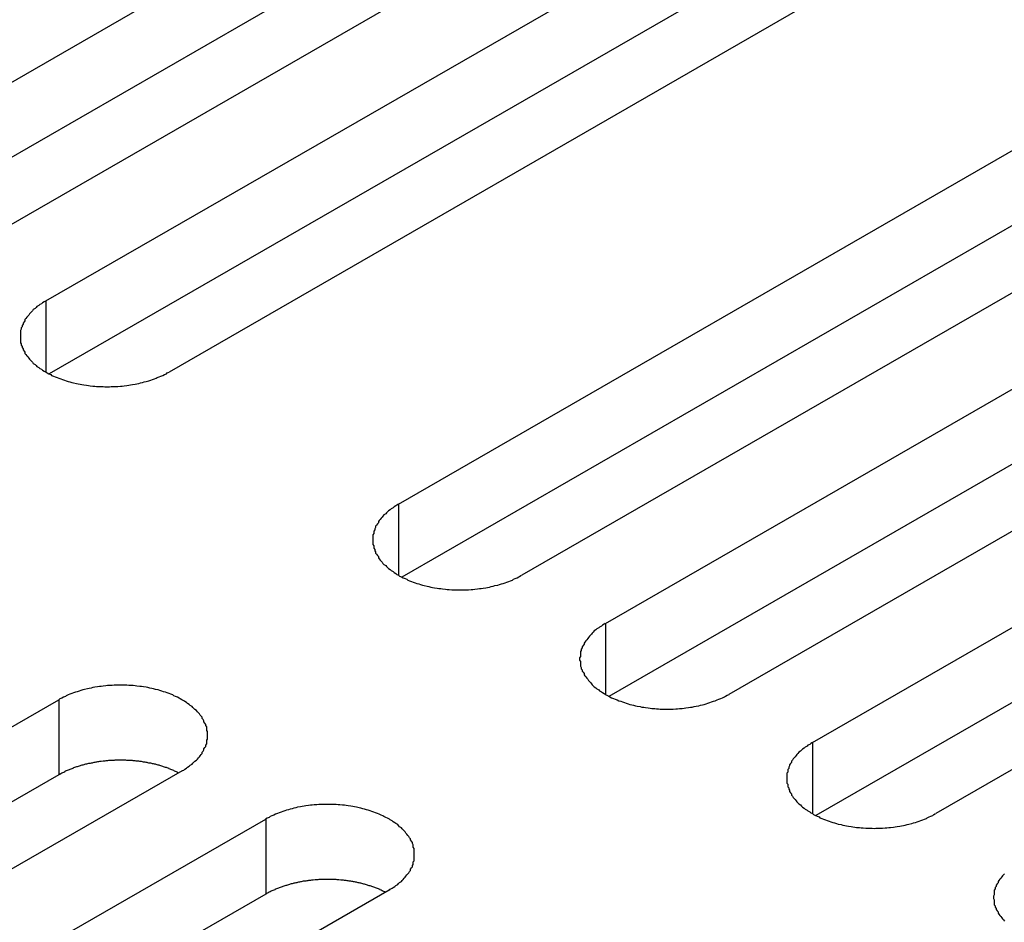
# Model space of a CAD drawing. Extents: x 0 to 1680, y 0 to 1188.
# Drawn here: x 1440 to 1450, y 974 to 983 of the extents above; entities that cross this region are included whole.
import ezdxf

# ---------------------------------------------------------------- set-up
doc = ezdxf.new("R2010")
doc.units = 0
doc.header["$LTSCALE"] = 4
doc.layers.add('VISIBLE__ISO_', color=7, linetype='CONTINUOUS')
doc.layers.add('VISIBLE_NARROW__ISO_', color=7, linetype='CONTINUOUS')

msp = doc.modelspace()

# ---------------------------------------------------------------- linework, layer by layer
at = {"layer": 'VISIBLE__ISO_'}
for p, q in [((1437.671, 981.6), (1448.113, 987.613)), ((1449.456, 986.84), (1439.015, 980.827)), ((1448.113, 986.796), (1437.71, 980.805)), ((1439.926, 980.302), (1450.367, 986.315)), ((1450.367, 985.497), (1439.965, 979.507)), ((1451.711, 985.541), (1441.269, 979.528)), ((1443.768, 978.089), (1454.21, 984.102)), ((1455.553, 983.328), (1445.112, 977.316)), ((1454.21, 983.285), (1443.807, 977.294)), ((1446.023, 976.791), (1456.465, 982.804)), ((1457.808, 982.03), (1447.366, 976.017)), ((1456.465, 981.986), (1446.062, 975.996)), ((1448.278, 975.492), (1458.719, 981.505)), ((1460.063, 980.732), (1449.621, 974.719)), ((1458.719, 980.688), (1448.317, 974.697)), ((1429.626, 969.945), (1440.068, 975.958)), ((1441.411, 975.185), (1430.97, 969.172)), ((1440.068, 975.141), (1429.665, 969.15)), ((1431.881, 968.647), (1442.322, 974.66)), ((1443.666, 973.886), (1433.224, 967.873)), ((1442.322, 973.842), (1431.92, 967.852))]:
    msp.add_line(p, q, dxfattribs=at)
for points in [[(1439.93, 980.302, 0), (1439.91, 980.292, 0), (1439.89, 980.282, 0), (1439.88, 980.272, 0), (1439.86, 980.262, 0), (1439.85, 980.252, 0), (1439.83, 980.241, 0), (1439.82, 980.23, 0), (1439.81, 980.219, 0), (1439.79, 980.208, 0), (1439.78, 980.196, 0), (1439.77, 980.185, 0), (1439.76, 980.173, 0), (1439.75, 980.161, 0), (1439.74, 980.149, 0), (1439.73, 980.137, 0), (1439.72, 980.124, 0), (1439.71, 980.112, 0), (1439.7, 980.099, 0), (1439.7, 980.087, 0), (1439.69, 980.074, 0), (1439.68, 980.061, 0), (1439.68, 980.048, 0), (1439.67, 980.035, 0), (1439.67, 980.022, 0), (1439.66, 980.009, 0), (1439.66, 979.995, 0), (1439.65, 979.982, 0), (1439.65, 979.969, 0), (1439.65, 979.955, 0), (1439.65, 979.942, 0), (1439.65, 979.928, 0), (1439.65, 979.915, 0), (1439.65, 979.902, 0), (1439.65, 979.888, 0), (1439.65, 979.875, 0), (1439.65, 979.861, 0), (1439.65, 979.848, 0), (1439.66, 979.835, 0), (1439.66, 979.822, 0), (1439.67, 979.808, 0), (1439.67, 979.795, 0), (1439.68, 979.782, 0), (1439.68, 979.769, 0), (1439.69, 979.756, 0), (1439.7, 979.743, 0), (1439.7, 979.731, 0), (1439.71, 979.718, 0), (1439.72, 979.706, 0), (1439.73, 979.693, 0), (1439.74, 979.681, 0), (1439.75, 979.669, 0), (1439.76, 979.657, 0), (1439.77, 979.645, 0), (1439.78, 979.634, 0), (1439.79, 979.622, 0), (1439.81, 979.611, 0), (1439.82, 979.6, 0), (1439.83, 979.589, 0), (1439.85, 979.578, 0), (1439.86, 979.568, 0), (1439.88, 979.558, 0), (1439.89, 979.548, 0), (1439.91, 979.538, 0), (1439.93, 979.528, 0), (1439.94, 979.519, 0), (1439.96, 979.51, 0), (1439.98, 979.501, 0), (1439.99, 979.492, 0), (1440.01, 979.484, 0), (1440.03, 979.476, 0), (1440.05, 979.468, 0), (1440.07, 979.46, 0), (1440.09, 979.453, 0), (1440.11, 979.446, 0), (1440.13, 979.439, 0), (1440.15, 979.433, 0), (1440.17, 979.426, 0), (1440.19, 979.421, 0), (1440.21, 979.415, 0), (1440.23, 979.41, 0), (1440.26, 979.405, 0), (1440.28, 979.4, 0), (1440.3, 979.396, 0), (1440.32, 979.392, 0), (1440.34, 979.388, 0), (1440.37, 979.384, 0), (1440.39, 979.381, 0), (1440.41, 979.378, 0), (1440.44, 979.376, 0), (1440.46, 979.374, 0), (1440.48, 979.372, 0), (1440.5, 979.371, 0), (1440.53, 979.369, 0), (1440.55, 979.369, 0), (1440.57, 979.368, 0), (1440.6, 979.368, 0), (1440.62, 979.368, 0), (1440.64, 979.369, 0), (1440.67, 979.369, 0), (1440.69, 979.371, 0), (1440.71, 979.372, 0), (1440.74, 979.374, 0), (1440.76, 979.376, 0), (1440.78, 979.378, 0), (1440.81, 979.381, 0), (1440.83, 979.384, 0), (1440.85, 979.388, 0), (1440.87, 979.392, 0), (1440.9, 979.396, 0), (1440.92, 979.4, 0), (1440.94, 979.405, 0), (1440.96, 979.41, 0), (1440.98, 979.415, 0), (1441, 979.421, 0), (1441.02, 979.426, 0), (1441.05, 979.433, 0), (1441.07, 979.439, 0), (1441.09, 979.446, 0), (1441.11, 979.453, 0), (1441.13, 979.46, 0), (1441.14, 979.468, 0), (1441.16, 979.476, 0), (1441.18, 979.484, 0), (1441.2, 979.492, 0), (1441.22, 979.501, 0), (1441.24, 979.51, 0), (1441.25, 979.519, 0), (1441.27, 979.528, 0)], [(1443.77, 978.089, 0), (1443.75, 978.08, 0), (1443.74, 978.07, 0), (1443.72, 978.06, 0), (1443.71, 978.049, 0), (1443.69, 978.039, 0), (1443.68, 978.028, 0), (1443.66, 978.017, 0), (1443.65, 978.006, 0), (1443.64, 977.995, 0), (1443.63, 977.984, 0), (1443.61, 977.972, 0), (1443.6, 977.96, 0), (1443.59, 977.948, 0), (1443.58, 977.936, 0), (1443.57, 977.924, 0), (1443.56, 977.912, 0), (1443.55, 977.899, 0), (1443.55, 977.887, 0), (1443.54, 977.874, 0), (1443.53, 977.861, 0), (1443.52, 977.848, 0), (1443.52, 977.835, 0), (1443.51, 977.822, 0), (1443.51, 977.809, 0), (1443.5, 977.796, 0), (1443.5, 977.783, 0), (1443.5, 977.769, 0), (1443.49, 977.756, 0), (1443.49, 977.743, 0), (1443.49, 977.729, 0), (1443.49, 977.716, 0), (1443.49, 977.702, 0), (1443.49, 977.689, 0), (1443.49, 977.676, 0), (1443.49, 977.662, 0), (1443.49, 977.649, 0), (1443.5, 977.635, 0), (1443.5, 977.622, 0), (1443.5, 977.609, 0), (1443.51, 977.596, 0), (1443.51, 977.582, 0), (1443.52, 977.569, 0), (1443.52, 977.556, 0), (1443.53, 977.544, 0), (1443.54, 977.531, 0), (1443.55, 977.518, 0), (1443.55, 977.505, 0), (1443.56, 977.493, 0), (1443.57, 977.481, 0), (1443.58, 977.468, 0), (1443.59, 977.456, 0), (1443.6, 977.444, 0), (1443.61, 977.433, 0), (1443.63, 977.421, 0), (1443.64, 977.41, 0), (1443.65, 977.398, 0), (1443.66, 977.387, 0), (1443.68, 977.376, 0), (1443.69, 977.366, 0), (1443.71, 977.355, 0), (1443.72, 977.345, 0), (1443.74, 977.335, 0), (1443.75, 977.325, 0), (1443.77, 977.316, 0), (1443.78, 977.306, 0), (1443.8, 977.297, 0), (1443.82, 977.288, 0), (1443.84, 977.279, 0), (1443.86, 977.271, 0), (1443.87, 977.263, 0), (1443.89, 977.255, 0), (1443.91, 977.247, 0), (1443.93, 977.24, 0), (1443.95, 977.233, 0), (1443.97, 977.226, 0), (1443.99, 977.22, 0), (1444.01, 977.214, 0), (1444.03, 977.208, 0), (1444.05, 977.202, 0), (1444.08, 977.197, 0), (1444.1, 977.192, 0), (1444.12, 977.187, 0), (1444.14, 977.183, 0), (1444.16, 977.179, 0), (1444.19, 977.175, 0), (1444.21, 977.172, 0), (1444.23, 977.169, 0), (1444.25, 977.166, 0), (1444.28, 977.163, 0), (1444.3, 977.161, 0), (1444.32, 977.159, 0), (1444.35, 977.158, 0), (1444.37, 977.157, 0), (1444.39, 977.156, 0), (1444.42, 977.155, 0), (1444.44, 977.155, 0), (1444.46, 977.155, 0), (1444.49, 977.156, 0), (1444.51, 977.157, 0), (1444.53, 977.158, 0), (1444.56, 977.159, 0), (1444.58, 977.161, 0), (1444.6, 977.163, 0), (1444.63, 977.166, 0), (1444.65, 977.169, 0), (1444.67, 977.172, 0), (1444.69, 977.175, 0), (1444.72, 977.179, 0), (1444.74, 977.183, 0), (1444.76, 977.187, 0), (1444.78, 977.192, 0), (1444.8, 977.197, 0), (1444.82, 977.202, 0), (1444.85, 977.208, 0), (1444.87, 977.214, 0), (1444.89, 977.22, 0), (1444.91, 977.226, 0), (1444.93, 977.233, 0), (1444.95, 977.24, 0), (1444.97, 977.247, 0), (1444.99, 977.255, 0), (1445.01, 977.263, 0), (1445.02, 977.271, 0), (1445.04, 977.279, 0), (1445.06, 977.288, 0), (1445.08, 977.297, 0), (1445.09, 977.306, 0), (1445.11, 977.316, 0)], [(1446.02, 976.791, 0), (1446.01, 976.781, 0), (1445.99, 976.771, 0), (1445.98, 976.761, 0), (1445.96, 976.751, 0), (1445.95, 976.741, 0), (1445.93, 976.73, 0), (1445.92, 976.719, 0), (1445.9, 976.708, 0), (1445.89, 976.697, 0), (1445.88, 976.685, 0), (1445.87, 976.674, 0), (1445.86, 976.662, 0), (1445.85, 976.65, 0), (1445.84, 976.638, 0), (1445.83, 976.626, 0), (1445.82, 976.613, 0), (1445.81, 976.601, 0), (1445.8, 976.588, 0), (1445.79, 976.576, 0), (1445.79, 976.563, 0), (1445.78, 976.55, 0), (1445.77, 976.537, 0), (1445.77, 976.524, 0), (1445.76, 976.511, 0), (1445.76, 976.497, 0), (1445.75, 976.484, 0), (1445.75, 976.471, 0), (1445.75, 976.458, 0), (1445.75, 976.444, 0), (1445.75, 976.431, 0), (1445.74, 976.417, 0), (1445.74, 976.404, 0), (1445.74, 976.391, 0), (1445.75, 976.377, 0), (1445.75, 976.364, 0), (1445.75, 976.35, 0), (1445.75, 976.337, 0), (1445.75, 976.324, 0), (1445.76, 976.31, 0), (1445.76, 976.297, 0), (1445.77, 976.284, 0), (1445.77, 976.271, 0), (1445.78, 976.258, 0), (1445.79, 976.245, 0), (1445.79, 976.232, 0), (1445.8, 976.22, 0), (1445.81, 976.207, 0), (1445.82, 976.195, 0), (1445.83, 976.182, 0), (1445.84, 976.17, 0), (1445.85, 976.158, 0), (1445.86, 976.146, 0), (1445.87, 976.134, 0), (1445.88, 976.123, 0), (1445.89, 976.111, 0), (1445.9, 976.1, 0), (1445.92, 976.089, 0), (1445.93, 976.078, 0), (1445.95, 976.067, 0), (1445.96, 976.057, 0), (1445.98, 976.047, 0), (1445.99, 976.037, 0), (1446.01, 976.027, 0), (1446.02, 976.017, 0), (1446.04, 976.008, 0), (1446.06, 975.999, 0), (1446.07, 975.99, 0), (1446.09, 975.981, 0), (1446.11, 975.973, 0), (1446.13, 975.965, 0), (1446.15, 975.957, 0), (1446.17, 975.949, 0), (1446.19, 975.942, 0), (1446.21, 975.935, 0), (1446.23, 975.928, 0), (1446.25, 975.921, 0), (1446.27, 975.915, 0), (1446.29, 975.909, 0), (1446.31, 975.904, 0), (1446.33, 975.899, 0), (1446.35, 975.894, 0), (1446.37, 975.889, 0), (1446.4, 975.884, 0), (1446.42, 975.88, 0), (1446.44, 975.877, 0), (1446.46, 975.873, 0), (1446.49, 975.87, 0), (1446.51, 975.867, 0), (1446.53, 975.865, 0), (1446.56, 975.863, 0), (1446.58, 975.861, 0), (1446.6, 975.86, 0), (1446.62, 975.858, 0), (1446.65, 975.858, 0), (1446.67, 975.857, 0), (1446.69, 975.857, 0), (1446.72, 975.857, 0), (1446.74, 975.858, 0), (1446.76, 975.858, 0), (1446.79, 975.86, 0), (1446.81, 975.861, 0), (1446.83, 975.863, 0), (1446.86, 975.865, 0), (1446.88, 975.867, 0), (1446.9, 975.87, 0), (1446.93, 975.873, 0), (1446.95, 975.877, 0), (1446.97, 975.88, 0), (1446.99, 975.884, 0), (1447.01, 975.889, 0), (1447.04, 975.894, 0), (1447.06, 975.899, 0), (1447.08, 975.904, 0), (1447.1, 975.909, 0), (1447.12, 975.915, 0), (1447.14, 975.921, 0), (1447.16, 975.928, 0), (1447.18, 975.935, 0), (1447.2, 975.942, 0), (1447.22, 975.949, 0), (1447.24, 975.957, 0), (1447.26, 975.965, 0), (1447.28, 975.973, 0), (1447.3, 975.981, 0), (1447.32, 975.99, 0), (1447.33, 975.999, 0), (1447.35, 976.008, 0), (1447.37, 976.017, 0)], [(1441.41, 975.185, 0), (1441.43, 975.194, 0), (1441.44, 975.204, 0), (1441.46, 975.214, 0), (1441.47, 975.224, 0), (1441.49, 975.235, 0), (1441.5, 975.245, 0), (1441.52, 975.256, 0), (1441.53, 975.267, 0), (1441.54, 975.279, 0), (1441.55, 975.29, 0), (1441.57, 975.302, 0), (1441.58, 975.313, 0), (1441.59, 975.325, 0), (1441.6, 975.337, 0), (1441.61, 975.35, 0), (1441.62, 975.362, 0), (1441.63, 975.374, 0), (1441.63, 975.387, 0), (1441.64, 975.4, 0), (1441.65, 975.413, 0), (1441.65, 975.425, 0), (1441.66, 975.438, 0), (1441.67, 975.451, 0), (1441.67, 975.465, 0), (1441.68, 975.478, 0), (1441.68, 975.491, 0), (1441.68, 975.504, 0), (1441.68, 975.518, 0), (1441.69, 975.531, 0), (1441.69, 975.545, 0), (1441.69, 975.558, 0), (1441.69, 975.571, 0), (1441.69, 975.585, 0), (1441.69, 975.598, 0), (1441.69, 975.612, 0), (1441.68, 975.625, 0), (1441.68, 975.638, 0), (1441.68, 975.652, 0), (1441.68, 975.665, 0), (1441.67, 975.678, 0), (1441.67, 975.691, 0), (1441.66, 975.704, 0), (1441.65, 975.717, 0), (1441.65, 975.73, 0), (1441.64, 975.743, 0), (1441.63, 975.756, 0), (1441.63, 975.768, 0), (1441.62, 975.781, 0), (1441.61, 975.793, 0), (1441.6, 975.805, 0), (1441.59, 975.817, 0), (1441.58, 975.829, 0), (1441.57, 975.841, 0), (1441.55, 975.853, 0), (1441.54, 975.864, 0), (1441.53, 975.875, 0), (1441.52, 975.886, 0), (1441.5, 975.897, 0), (1441.49, 975.908, 0), (1441.47, 975.918, 0), (1441.46, 975.929, 0), (1441.44, 975.939, 0), (1441.43, 975.949, 0), (1441.41, 975.958, 0), (1441.39, 975.968, 0), (1441.38, 975.977, 0), (1441.36, 975.986, 0), (1441.34, 975.994, 0), (1441.32, 976.003, 0), (1441.31, 976.011, 0), (1441.29, 976.019, 0), (1441.27, 976.026, 0), (1441.25, 976.034, 0), (1441.23, 976.041, 0), (1441.21, 976.047, 0), (1441.19, 976.054, 0), (1441.17, 976.06, 0), (1441.15, 976.066, 0), (1441.12, 976.071, 0), (1441.1, 976.077, 0), (1441.08, 976.082, 0), (1441.06, 976.086, 0), (1441.04, 976.091, 0), (1441.02, 976.095, 0), (1440.99, 976.099, 0), (1440.97, 976.102, 0), (1440.95, 976.105, 0), (1440.92, 976.108, 0), (1440.9, 976.11, 0), (1440.88, 976.113, 0), (1440.86, 976.114, 0), (1440.83, 976.116, 0), (1440.81, 976.117, 0), (1440.79, 976.118, 0), (1440.76, 976.118, 0), (1440.74, 976.118, 0), (1440.72, 976.118, 0), (1440.69, 976.118, 0), (1440.67, 976.117, 0), (1440.65, 976.116, 0), (1440.62, 976.114, 0), (1440.6, 976.113, 0), (1440.58, 976.11, 0), (1440.55, 976.108, 0), (1440.53, 976.105, 0), (1440.51, 976.102, 0), (1440.49, 976.099, 0), (1440.46, 976.095, 0), (1440.44, 976.091, 0), (1440.42, 976.086, 0), (1440.4, 976.082, 0), (1440.38, 976.077, 0), (1440.35, 976.071, 0), (1440.33, 976.066, 0), (1440.31, 976.06, 0), (1440.29, 976.054, 0), (1440.27, 976.047, 0), (1440.25, 976.041, 0), (1440.23, 976.034, 0), (1440.21, 976.026, 0), (1440.19, 976.019, 0), (1440.17, 976.011, 0), (1440.15, 976.003, 0), (1440.14, 975.994, 0), (1440.12, 975.986, 0), (1440.1, 975.977, 0), (1440.08, 975.968, 0), (1440.07, 975.958, 0)], [(1448.28, 975.492, 0), (1448.26, 975.483, 0), (1448.25, 975.473, 0), (1448.23, 975.463, 0), (1448.22, 975.453, 0), (1448.2, 975.442, 0), (1448.19, 975.431, 0), (1448.17, 975.421, 0), (1448.16, 975.409, 0), (1448.15, 975.398, 0), (1448.13, 975.387, 0), (1448.12, 975.375, 0), (1448.11, 975.363, 0), (1448.1, 975.351, 0), (1448.09, 975.339, 0), (1448.08, 975.327, 0), (1448.07, 975.315, 0), (1448.06, 975.302, 0), (1448.05, 975.29, 0), (1448.05, 975.277, 0), (1448.04, 975.264, 0), (1448.03, 975.251, 0), (1448.03, 975.238, 0), (1448.02, 975.225, 0), (1448.02, 975.212, 0), (1448.01, 975.199, 0), (1448.01, 975.186, 0), (1448.01, 975.172, 0), (1448, 975.159, 0), (1448, 975.146, 0), (1448, 975.132, 0), (1448, 975.119, 0), (1448, 975.106, 0), (1448, 975.092, 0), (1448, 975.079, 0), (1448, 975.065, 0), (1448, 975.052, 0), (1448.01, 975.039, 0), (1448.01, 975.025, 0), (1448.01, 975.012, 0), (1448.02, 974.999, 0), (1448.02, 974.986, 0), (1448.03, 974.973, 0), (1448.03, 974.96, 0), (1448.04, 974.947, 0), (1448.05, 974.934, 0), (1448.05, 974.921, 0), (1448.06, 974.909, 0), (1448.07, 974.896, 0), (1448.08, 974.884, 0), (1448.09, 974.872, 0), (1448.1, 974.86, 0), (1448.11, 974.848, 0), (1448.12, 974.836, 0), (1448.13, 974.824, 0), (1448.15, 974.813, 0), (1448.16, 974.802, 0), (1448.17, 974.791, 0), (1448.19, 974.78, 0), (1448.2, 974.769, 0), (1448.22, 974.758, 0), (1448.23, 974.748, 0), (1448.25, 974.738, 0), (1448.26, 974.728, 0), (1448.28, 974.719, 0), (1448.29, 974.709, 0), (1448.31, 974.7, 0), (1448.33, 974.691, 0), (1448.35, 974.683, 0), (1448.36, 974.674, 0), (1448.38, 974.666, 0), (1448.4, 974.658, 0), (1448.42, 974.651, 0), (1448.44, 974.643, 0), (1448.46, 974.636, 0), (1448.48, 974.63, 0), (1448.5, 974.623, 0), (1448.52, 974.617, 0), (1448.54, 974.611, 0), (1448.56, 974.605, 0), (1448.59, 974.6, 0), (1448.61, 974.595, 0), (1448.63, 974.59, 0), (1448.65, 974.586, 0), (1448.67, 974.582, 0), (1448.7, 974.578, 0), (1448.72, 974.575, 0), (1448.74, 974.572, 0), (1448.76, 974.569, 0), (1448.79, 974.567, 0), (1448.81, 974.564, 0), (1448.83, 974.563, 0), (1448.86, 974.561, 0), (1448.88, 974.56, 0), (1448.9, 974.559, 0), (1448.93, 974.559, 0), (1448.95, 974.558, 0), (1448.97, 974.559, 0), (1449, 974.559, 0), (1449.02, 974.56, 0), (1449.04, 974.561, 0), (1449.07, 974.563, 0), (1449.09, 974.564, 0), (1449.11, 974.567, 0), (1449.13, 974.569, 0), (1449.16, 974.572, 0), (1449.18, 974.575, 0), (1449.2, 974.578, 0), (1449.23, 974.582, 0), (1449.25, 974.586, 0), (1449.27, 974.59, 0), (1449.29, 974.595, 0), (1449.31, 974.6, 0), (1449.33, 974.605, 0), (1449.36, 974.611, 0), (1449.38, 974.617, 0), (1449.4, 974.623, 0), (1449.42, 974.63, 0), (1449.44, 974.636, 0), (1449.46, 974.643, 0), (1449.48, 974.651, 0), (1449.5, 974.658, 0), (1449.52, 974.666, 0), (1449.53, 974.674, 0), (1449.55, 974.683, 0), (1449.57, 974.691, 0), (1449.59, 974.7, 0), (1449.6, 974.709, 0), (1449.62, 974.719, 0)], [(1441.37, 975.162, 0), (1441.36, 975.166, 0), (1441.36, 975.17, 0), (1441.35, 975.175, 0), (1441.34, 975.179, 0), (1441.33, 975.183, 0), (1441.32, 975.187, 0), (1441.31, 975.191, 0), (1441.3, 975.195, 0), (1441.29, 975.198, 0), (1441.28, 975.202, 0), (1441.27, 975.206, 0), (1441.27, 975.209, 0), (1441.26, 975.213, 0), (1441.25, 975.216, 0), (1441.24, 975.22, 0), (1441.23, 975.223, 0), (1441.22, 975.226, 0), (1441.21, 975.23, 0), (1441.2, 975.233, 0), (1441.19, 975.236, 0), (1441.18, 975.239, 0), (1441.17, 975.242, 0), (1441.16, 975.245, 0), (1441.15, 975.248, 0), (1441.14, 975.25, 0), (1441.13, 975.253, 0), (1441.12, 975.256, 0), (1441.11, 975.258, 0), (1441.1, 975.261, 0), (1441.09, 975.263, 0), (1441.08, 975.265, 0), (1441.07, 975.268, 0), (1441.05, 975.27, 0), (1441.04, 975.272, 0), (1441.03, 975.274, 0), (1441.02, 975.276, 0), (1441.01, 975.278, 0), (1441, 975.28, 0), (1440.99, 975.281, 0), (1440.98, 975.283, 0), (1440.97, 975.285, 0), (1440.96, 975.286, 0), (1440.95, 975.288, 0), (1440.94, 975.289, 0), (1440.92, 975.29, 0), (1440.91, 975.292, 0), (1440.9, 975.293, 0), (1440.89, 975.294, 0), (1440.88, 975.295, 0), (1440.87, 975.296, 0), (1440.86, 975.297, 0), (1440.85, 975.297, 0), (1440.84, 975.298, 0), (1440.82, 975.299, 0), (1440.81, 975.299, 0), (1440.8, 975.3, 0), (1440.79, 975.3, 0), (1440.78, 975.3, 0), (1440.77, 975.301, 0), (1440.76, 975.301, 0), (1440.75, 975.301, 0), (1440.73, 975.301, 0), (1440.72, 975.301, 0), (1440.71, 975.301, 0), (1440.7, 975.3, 0), (1440.69, 975.3, 0), (1440.68, 975.3, 0), (1440.67, 975.299, 0), (1440.66, 975.299, 0), (1440.65, 975.298, 0), (1440.63, 975.298, 0), (1440.62, 975.297, 0), (1440.61, 975.296, 0), (1440.6, 975.295, 0), (1440.59, 975.294, 0), (1440.58, 975.293, 0), (1440.57, 975.292, 0), (1440.56, 975.291, 0), (1440.55, 975.289, 0), (1440.53, 975.288, 0), (1440.52, 975.287, 0), (1440.51, 975.285, 0), (1440.5, 975.283, 0), (1440.49, 975.282, 0), (1440.48, 975.28, 0), (1440.47, 975.278, 0), (1440.46, 975.276, 0), (1440.45, 975.274, 0), (1440.44, 975.272, 0), (1440.43, 975.27, 0), (1440.42, 975.268, 0), (1440.41, 975.266, 0), (1440.39, 975.264, 0), (1440.38, 975.261, 0), (1440.37, 975.259, 0), (1440.36, 975.256, 0), (1440.35, 975.254, 0), (1440.34, 975.251, 0), (1440.33, 975.248, 0), (1440.32, 975.245, 0), (1440.31, 975.243, 0), (1440.3, 975.24, 0), (1440.29, 975.237, 0), (1440.28, 975.234, 0), (1440.27, 975.23, 0), (1440.26, 975.227, 0), (1440.25, 975.224, 0), (1440.24, 975.221, 0), (1440.23, 975.217, 0), (1440.22, 975.214, 0), (1440.22, 975.21, 0), (1440.21, 975.207, 0), (1440.2, 975.203, 0), (1440.19, 975.199, 0), (1440.18, 975.195, 0), (1440.17, 975.191, 0), (1440.16, 975.188, 0), (1440.15, 975.184, 0), (1440.14, 975.18, 0), (1440.13, 975.175, 0), (1440.13, 975.171, 0), (1440.12, 975.167, 0), (1440.11, 975.163, 0), (1440.1, 975.159, 0), (1440.09, 975.154, 0), (1440.08, 975.15, 0), (1440.08, 975.145, 0), (1440.07, 975.141, 0)], [(1443.67, 973.886, 0), (1443.68, 973.896, 0), (1443.7, 973.906, 0), (1443.71, 973.916, 0), (1443.73, 973.926, 0), (1443.74, 973.936, 0), (1443.76, 973.947, 0), (1443.77, 973.958, 0), (1443.78, 973.969, 0), (1443.8, 973.98, 0), (1443.81, 973.992, 0), (1443.82, 974.003, 0), (1443.83, 974.015, 0), (1443.84, 974.027, 0), (1443.85, 974.039, 0), (1443.86, 974.051, 0), (1443.87, 974.064, 0), (1443.88, 974.076, 0), (1443.89, 974.089, 0), (1443.9, 974.101, 0), (1443.9, 974.114, 0), (1443.91, 974.127, 0), (1443.92, 974.14, 0), (1443.92, 974.153, 0), (1443.93, 974.166, 0), (1443.93, 974.179, 0), (1443.93, 974.193, 0), (1443.94, 974.206, 0), (1443.94, 974.219, 0), (1443.94, 974.233, 0), (1443.94, 974.246, 0), (1443.94, 974.26, 0), (1443.94, 974.273, 0), (1443.94, 974.286, 0), (1443.94, 974.3, 0), (1443.94, 974.313, 0), (1443.94, 974.327, 0), (1443.94, 974.34, 0), (1443.93, 974.353, 0), (1443.93, 974.366, 0), (1443.93, 974.38, 0), (1443.92, 974.393, 0), (1443.92, 974.406, 0), (1443.91, 974.419, 0), (1443.9, 974.432, 0), (1443.9, 974.445, 0), (1443.89, 974.457, 0), (1443.88, 974.47, 0), (1443.87, 974.482, 0), (1443.86, 974.495, 0), (1443.85, 974.507, 0), (1443.84, 974.519, 0), (1443.83, 974.531, 0), (1443.82, 974.543, 0), (1443.81, 974.554, 0), (1443.8, 974.566, 0), (1443.78, 974.577, 0), (1443.77, 974.588, 0), (1443.76, 974.599, 0), (1443.74, 974.61, 0), (1443.73, 974.62, 0), (1443.71, 974.63, 0), (1443.7, 974.64, 0), (1443.68, 974.65, 0), (1443.67, 974.66, 0), (1443.65, 974.669, 0), (1443.63, 974.678, 0), (1443.61, 974.687, 0), (1443.6, 974.696, 0), (1443.58, 974.704, 0), (1443.56, 974.712, 0), (1443.54, 974.72, 0), (1443.52, 974.728, 0), (1443.5, 974.735, 0), (1443.48, 974.742, 0), (1443.46, 974.749, 0), (1443.44, 974.755, 0), (1443.42, 974.762, 0), (1443.4, 974.767, 0), (1443.38, 974.773, 0), (1443.36, 974.778, 0), (1443.34, 974.783, 0), (1443.31, 974.788, 0), (1443.29, 974.792, 0), (1443.27, 974.796, 0), (1443.25, 974.8, 0), (1443.22, 974.804, 0), (1443.2, 974.807, 0), (1443.18, 974.81, 0), (1443.16, 974.812, 0), (1443.13, 974.814, 0), (1443.11, 974.816, 0), (1443.09, 974.817, 0), (1443.06, 974.819, 0), (1443.04, 974.819, 0), (1443.02, 974.82, 0), (1442.99, 974.82, 0), (1442.97, 974.82, 0), (1442.95, 974.819, 0), (1442.92, 974.819, 0), (1442.9, 974.817, 0), (1442.88, 974.816, 0), (1442.85, 974.814, 0), (1442.83, 974.812, 0), (1442.81, 974.81, 0), (1442.79, 974.807, 0), (1442.76, 974.804, 0), (1442.74, 974.8, 0), (1442.72, 974.796, 0), (1442.7, 974.792, 0), (1442.67, 974.788, 0), (1442.65, 974.783, 0), (1442.63, 974.778, 0), (1442.61, 974.773, 0), (1442.59, 974.767, 0), (1442.57, 974.762, 0), (1442.55, 974.755, 0), (1442.53, 974.749, 0), (1442.51, 974.742, 0), (1442.49, 974.735, 0), (1442.47, 974.728, 0), (1442.45, 974.72, 0), (1442.43, 974.712, 0), (1442.41, 974.704, 0), (1442.39, 974.696, 0), (1442.37, 974.687, 0), (1442.36, 974.678, 0), (1442.34, 974.669, 0), (1442.32, 974.66, 0)], [(1443.63, 973.864, 0), (1443.62, 973.868, 0), (1443.61, 973.872, 0), (1443.6, 973.876, 0), (1443.59, 973.88, 0), (1443.58, 973.884, 0), (1443.57, 973.888, 0), (1443.57, 973.892, 0), (1443.56, 973.896, 0), (1443.55, 973.9, 0), (1443.54, 973.904, 0), (1443.53, 973.907, 0), (1443.52, 973.911, 0), (1443.51, 973.915, 0), (1443.5, 973.918, 0), (1443.49, 973.921, 0), (1443.48, 973.925, 0), (1443.47, 973.928, 0), (1443.46, 973.931, 0), (1443.45, 973.934, 0), (1443.44, 973.938, 0), (1443.43, 973.941, 0), (1443.42, 973.944, 0), (1443.41, 973.946, 0), (1443.4, 973.949, 0), (1443.39, 973.952, 0), (1443.38, 973.955, 0), (1443.37, 973.957, 0), (1443.36, 973.96, 0), (1443.35, 973.962, 0), (1443.34, 973.965, 0), (1443.33, 973.967, 0), (1443.32, 973.969, 0), (1443.31, 973.971, 0), (1443.3, 973.974, 0), (1443.29, 973.976, 0), (1443.28, 973.978, 0), (1443.27, 973.979, 0), (1443.26, 973.981, 0), (1443.25, 973.983, 0), (1443.23, 973.985, 0), (1443.22, 973.986, 0), (1443.21, 973.988, 0), (1443.2, 973.989, 0), (1443.19, 973.991, 0), (1443.18, 973.992, 0), (1443.17, 973.993, 0), (1443.16, 973.994, 0), (1443.15, 973.995, 0), (1443.14, 973.996, 0), (1443.12, 973.997, 0), (1443.11, 973.998, 0), (1443.1, 973.999, 0), (1443.09, 974, 0), (1443.08, 974, 0), (1443.07, 974.001, 0), (1443.06, 974.001, 0), (1443.05, 974.002, 0), (1443.03, 974.002, 0), (1443.02, 974.002, 0), (1443.01, 974.002, 0), (1443, 974.002, 0), (1442.99, 974.002, 0), (1442.98, 974.002, 0), (1442.97, 974.002, 0), (1442.96, 974.002, 0), (1442.94, 974.002, 0), (1442.93, 974.001, 0), (1442.92, 974.001, 0), (1442.91, 974, 0), (1442.9, 974, 0), (1442.89, 973.999, 0), (1442.88, 973.998, 0), (1442.87, 973.998, 0), (1442.86, 973.997, 0), (1442.84, 973.996, 0), (1442.83, 973.995, 0), (1442.82, 973.993, 0), (1442.81, 973.992, 0), (1442.8, 973.991, 0), (1442.79, 973.99, 0), (1442.78, 973.988, 0), (1442.77, 973.987, 0), (1442.76, 973.985, 0), (1442.75, 973.983, 0), (1442.73, 973.982, 0), (1442.72, 973.98, 0), (1442.71, 973.978, 0), (1442.7, 973.976, 0), (1442.69, 973.974, 0), (1442.68, 973.972, 0), (1442.67, 973.97, 0), (1442.66, 973.967, 0), (1442.65, 973.965, 0), (1442.64, 973.963, 0), (1442.63, 973.96, 0), (1442.62, 973.958, 0), (1442.61, 973.955, 0), (1442.6, 973.953, 0), (1442.59, 973.95, 0), (1442.58, 973.947, 0), (1442.57, 973.944, 0), (1442.56, 973.941, 0), (1442.55, 973.938, 0), (1442.54, 973.935, 0), (1442.53, 973.932, 0), (1442.52, 973.929, 0), (1442.51, 973.925, 0), (1442.5, 973.922, 0), (1442.49, 973.919, 0), (1442.48, 973.915, 0), (1442.47, 973.912, 0), (1442.46, 973.908, 0), (1442.45, 973.904, 0), (1442.44, 973.901, 0), (1442.43, 973.897, 0), (1442.42, 973.893, 0), (1442.42, 973.889, 0), (1442.41, 973.885, 0), (1442.4, 973.881, 0), (1442.39, 973.877, 0), (1442.38, 973.873, 0), (1442.37, 973.869, 0), (1442.36, 973.864, 0), (1442.35, 973.86, 0), (1442.35, 973.856, 0), (1442.34, 973.851, 0), (1442.33, 973.847, 0), (1442.32, 973.842, 0)], [(1450.37, 974.065, 0), (1450.36, 974.053, 0), (1450.35, 974.041, 0), (1450.34, 974.029, 0), (1450.33, 974.016, 0), (1450.32, 974.004, 0), (1450.31, 973.991, 0), (1450.3, 973.979, 0), (1450.3, 973.966, 0), (1450.29, 973.953, 0), (1450.28, 973.94, 0), (1450.28, 973.927, 0), (1450.27, 973.914, 0), (1450.27, 973.901, 0), (1450.26, 973.887, 0), (1450.26, 973.874, 0), (1450.26, 973.861, 0), (1450.26, 973.847, 0), (1450.26, 973.834, 0), (1450.25, 973.821, 0), (1450.25, 973.807, 0), (1450.25, 973.794, 0), (1450.26, 973.78, 0), (1450.26, 973.767, 0), (1450.26, 973.753, 0), (1450.26, 973.74, 0), (1450.26, 973.727, 0), (1450.27, 973.714, 0), (1450.27, 973.7, 0), (1450.28, 973.687, 0), (1450.28, 973.674, 0), (1450.29, 973.661, 0), (1450.3, 973.648, 0), (1450.3, 973.636, 0), (1450.31, 973.623, 0), (1450.32, 973.61, 0), (1450.33, 973.598, 0), (1450.34, 973.585, 0), (1450.35, 973.573, 0), (1450.36, 973.561, 0), (1450.37, 973.549, 0)]]:
    msp.add_polyline3d(points, dxfattribs=at)
at = {"layer": 'VISIBLE_NARROW__ISO_'}
for p, q in [((1439.926, 980.302), (1439.926, 979.528)), ((1443.768, 978.089), (1443.768, 977.316)), ((1446.023, 976.791), (1446.023, 976.017)), ((1440.068, 975.958), (1440.068, 975.141)), ((1448.278, 975.492), (1448.278, 974.719)), ((1442.322, 974.66), (1442.322, 973.842))]:
    msp.add_line(p, q, dxfattribs=at)

doc.saveas('drawing.dxf')
